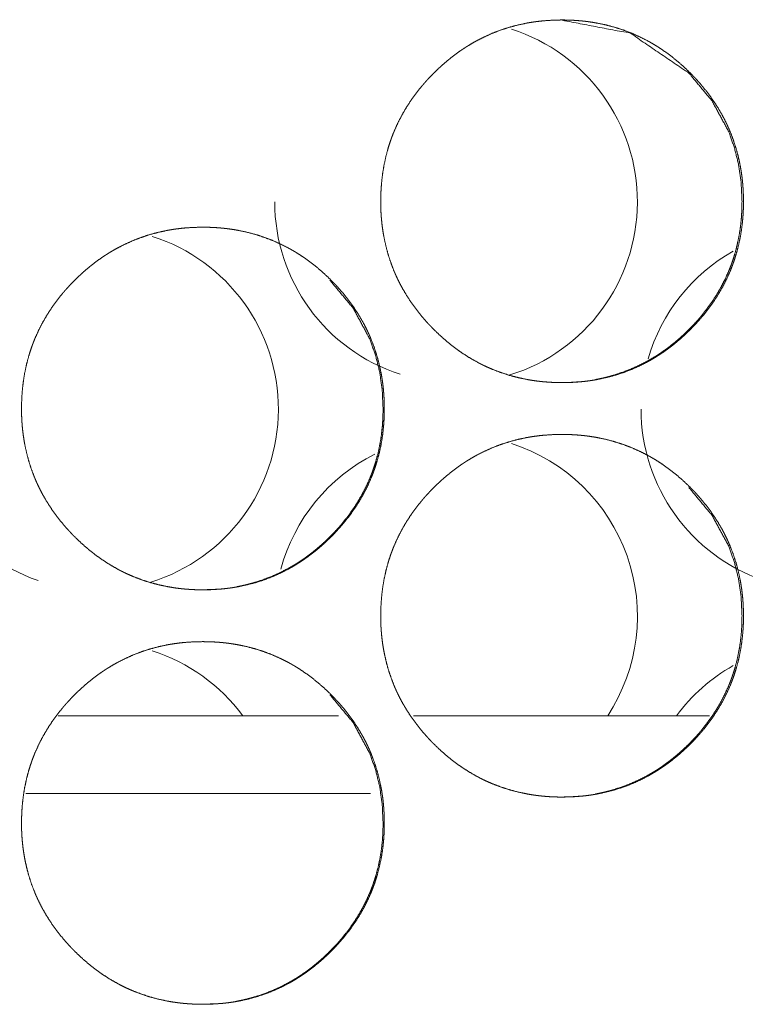
# Model space of a CAD drawing. Units: inches. Extents: x 92 to 362, y 25 to 267.
# Drawn here: x 210 to 211, y 104 to 104 of the extents above; entities that cross this region are included whole.
import ezdxf

# ---------------------------------------------------------------- set-up
doc = ezdxf.new("R2010")
doc.units = ezdxf.units.IN
doc.header["$MEASUREMENT"] = 0
doc.layers.add('1', color=7, linetype='Continuous')

msp = doc.modelspace()

# ---------------------------------------------------------------- linework, layer by layer
at = {"layer": '1', "color": 163, "linetype": 'Continuous', "lineweight": 18}
for p, q in [((210.7289, 103.90833), (210.51591, 103.90833)), ((211.0108, 103.90833), (210.78581, 103.90833)), ((210.75336, 103.84927), (210.49147, 103.84927))]:
    msp.add_line(p, q, dxfattribs=at)
for centre, start, end in [((210.81827, 104.29887), 287.26313, 72.225), ((210.81827, 104.29887), 180, 252.05062), ((210.54544, 104.14139), 287.24625, 72.23625), ((211.09662, 104.14139), 119.48062, 163.89), ((210.54544, 104.14139), 180, 251.04375), ((211.09662, 104.14139), 180, 250.99875), ((210.81827, 103.98391), 326.73375, 72.225), ((210.81827, 103.98391), 116.58937, 164.98125), ((210.54544, 103.82643), 36.46125, 72.23625), ((211.09662, 103.82643), 119.48062, 143.53312)]:
    msp.add_arc(centre, 0.1378, start, end, dxfattribs=at)
for points, knots in [([(210.76102, 104.29922), (210.76116, 104.30602), (210.76161, 104.31278), (210.76235, 104.31948), (210.76342, 104.32613), (210.76482, 104.33272), (210.76655, 104.33925), (210.76756, 104.3425), (210.76864, 104.34573), (210.76892, 104.34654), (210.76907, 104.34694), (210.76922, 104.34734), (210.76951, 104.34814), (210.76982, 104.34894), (210.77043, 104.35053), (210.77107, 104.35211), (210.77383, 104.3583), (210.77689, 104.3643), (210.78025, 104.37013), (210.78392, 104.37579), (210.78586, 104.37855), (210.78787, 104.38127), (210.78995, 104.38395), (210.79211, 104.38659), (210.79266, 104.38724), (210.79321, 104.38789), (210.79433, 104.38918), (210.79546, 104.39046), (210.79661, 104.39171), (210.79892, 104.3942), (210.80129, 104.39662), (210.80372, 104.39899), (210.80619, 104.4013), (210.8087, 104.40356), (210.81127, 104.40576), (210.81389, 104.4079), (210.81655, 104.40998), (210.81928, 104.41201), (210.82205, 104.41397), (210.82347, 104.41492), (210.82489, 104.41586), (210.82525, 104.41609), (210.8256, 104.41632), (210.82633, 104.41678), (210.82705, 104.41724), (210.82778, 104.41768), (210.8307, 104.41943), (210.83365, 104.4211), (210.83967, 104.42417), (210.8458, 104.42691), (210.85206, 104.42933), (210.85846, 104.43141), (210.86498, 104.43317), (210.87162, 104.4346), (210.87205, 104.43468), (210.87247, 104.43476), (210.87288, 104.43483), (210.87331, 104.4349), (210.87415, 104.43505), (210.87499, 104.43518), (210.87667, 104.43545), (210.87836, 104.43569), (210.88174, 104.43612), (210.88511, 104.43646), (210.89185, 104.4369), (210.89862, 104.43705), (210.90201, 104.43702), (210.9054, 104.43691), (210.90878, 104.43673), (210.91217, 104.43647), (210.91387, 104.43632), (210.91557, 104.43614), (210.91599, 104.43609), (210.91641, 104.43604), (210.91684, 104.43599), (210.91726, 104.43594), (210.91895, 104.43572), (210.92231, 104.43522), (210.92566, 104.43464), (210.93224, 104.43325), (210.93874, 104.43153), (210.94514, 104.42948), (210.95142, 104.42709), (210.95761, 104.42435), (210.96368, 104.42128), (210.96405, 104.42107), (210.96443, 104.42087), (210.96481, 104.42066), (210.96517, 104.42045), (210.96592, 104.42004), (210.96666, 104.41961), (210.96813, 104.41875), (210.96959, 104.41787), (210.97247, 104.41607), (210.97529, 104.4142), (210.98077, 104.41026), (210.98607, 104.40605), (210.99116, 104.4016), (210.99607, 104.39691), (210.99728, 104.3957), (210.99847, 104.39448), (210.99876, 104.39417), (210.99905, 104.39386), (210.99935, 104.39355), (210.99964, 104.39324), (211.00023, 104.39262), (211.0008, 104.39199), (211.00308, 104.38946), (211.00529, 104.38689), (211.00951, 104.38162), (211.01346, 104.37616), (211.01714, 104.37052), (211.02053, 104.36468), (211.02211, 104.36169), (211.02362, 104.35865), (211.02435, 104.35711), (211.02506, 104.35556), (211.02524, 104.35517), (211.02558, 104.35438), (211.02575, 104.35399), (211.02642, 104.35242), (211.02887, 104.34607), (211.03097, 104.33964), (211.03271, 104.33313), (211.03415, 104.32654), (211.03473, 104.32322), (211.03524, 104.31987), (211.03567, 104.31651), (211.03602, 104.31313), (211.03616, 104.31143), (211.03629, 104.30973), (211.03632, 104.30931), (211.03637, 104.30845), (211.03645, 104.30717), (211.03649, 104.30632), (211.03662, 104.30291), (211.03666, 104.29949), (211.03666, 104.29864), (211.03666, 104.29778), (211.03663, 104.29608), (211.03659, 104.29438), (211.03654, 104.29268), (211.03636, 104.28929), (211.03611, 104.28591), (211.03538, 104.2792), (211.03433, 104.27255), (211.03293, 104.26595), (211.0312, 104.2594), (211.03021, 104.25615), (211.02912, 104.25291), (211.02883, 104.25211), (211.02869, 104.25171), (211.02855, 104.2513), (211.02795, 104.2497), (211.02732, 104.24811), (211.02668, 104.24654), (211.02394, 104.24034), (211.02086, 104.23433), (211.01749, 104.22849), (211.01383, 104.22283), (211.00987, 104.21733), (211.00563, 104.21201), (211.00508, 104.21136), (211.0048, 104.21103), (211.00452, 104.21071), (211.00396, 104.21005), (211.0034, 104.20942), (211.00227, 104.20814), (211.00114, 104.20688), (210.99881, 104.2044), (210.99644, 104.20197), (210.99402, 104.1996), (210.99155, 104.19728), (210.98904, 104.19502), (210.98648, 104.19282), (210.98385, 104.19067), (210.98118, 104.18858), (210.97846, 104.18655), (210.97567, 104.18459), (210.97426, 104.18363), (210.97283, 104.18269), (210.97248, 104.18246), (210.97211, 104.18222), (210.97176, 104.18199), (210.97067, 104.18131), (210.96995, 104.18086), (210.96702, 104.17912), (210.96407, 104.17745), (210.95807, 104.17437), (210.95193, 104.17162), (210.94566, 104.16921), (210.93926, 104.16712), (210.93273, 104.16536), (210.92607, 104.16393), (210.92566, 104.16385), (210.92523, 104.16377), (210.92481, 104.16369), (210.92439, 104.16362), (210.92355, 104.16347), (210.9227, 104.16334), (210.92102, 104.16308), (210.91934, 104.16283), (210.91596, 104.1624), (210.91258, 104.16207), (210.90583, 104.16162), (210.89905, 104.16147), (210.89567, 104.1615), (210.89228, 104.16161), (210.88889, 104.16179), (210.88549, 104.16205), (210.88379, 104.1622), (210.88336, 104.16225), (210.88295, 104.16229), (210.88209, 104.16239), (210.8804, 104.16258), (210.8787, 104.1628), (210.87534, 104.1633), (210.87201, 104.16388), (210.86541, 104.16527), (210.8589, 104.16699), (210.85251, 104.16905), (210.8462, 104.17145), (210.8431, 104.17277), (210.84002, 104.17418), (210.83848, 104.17492), (210.83696, 104.17569), (210.8362, 104.17607), (210.83545, 104.17647), (210.83507, 104.17666), (210.83432, 104.17707), (210.83394, 104.17727), (210.82803, 104.18067), (210.82232, 104.18436), (210.81956, 104.1863), (210.81684, 104.18831), (210.81417, 104.19038), (210.81154, 104.19252), (210.80645, 104.19698), (210.80153, 104.20168), (210.80033, 104.20289), (210.79973, 104.20351), (210.79943, 104.20381), (210.79915, 104.20412), (210.79796, 104.20536), (210.7968, 104.20661), (210.79454, 104.20914), (210.79232, 104.21171), (210.7881, 104.21699), (210.78415, 104.22246), (210.78046, 104.22811), (210.77706, 104.23395), (210.77547, 104.23695), (210.77396, 104.24), (210.77323, 104.24155), (210.77252, 104.2431), (210.77218, 104.24388), (210.77201, 104.24427), (210.77183, 104.24467), (210.7715, 104.24545), (210.77116, 104.24624), (210.76873, 104.25259), (210.76663, 104.25902), (210.76489, 104.26553), (210.76347, 104.27213), (210.76288, 104.27546), (210.76237, 104.2788), (210.76196, 104.28217), (210.76162, 104.28556), (210.76154, 104.28641), (210.76148, 104.28726), (210.76144, 104.28768), (210.76141, 104.28811), (210.76137, 104.28854), (210.76124, 104.29067), (210.76116, 104.29238), (210.7611, 104.29409), (210.76105, 104.2958), (210.76102, 104.29751), (210.76102, 104.29836), (210.76102, 104.29879), (210.76102, 104.2989), (210.76102, 104.29906), (210.76102, 104.29917), (210.76102, 104.29922)], [0, 0, 0.007846, 0.015647, 0.023427, 0.031189, 0.038957, 0.046754, 0.050674, 0.0546, 0.055588, 0.056082, 0.056574, 0.057555, 0.058546, 0.060509, 0.062469, 0.070285, 0.078053, 0.085815, 0.093592, 0.097482, 0.10138, 0.105296, 0.109227, 0.110207, 0.111188, 0.113157, 0.115124, 0.117085, 0.120999, 0.124906, 0.128813, 0.132717, 0.136613, 0.14051, 0.144409, 0.148314, 0.152225, 0.15614, 0.15811, 0.160075, 0.160571, 0.161058, 0.162049, 0.163028, 0.164016, 0.167935, 0.171847, 0.179636, 0.187381, 0.195121, 0.202874, 0.210664, 0.218497, 0.219001, 0.21949, 0.219977, 0.220481, 0.221456, 0.222444, 0.224405, 0.226377, 0.230296, 0.234204, 0.241998, 0.249807, 0.253711, 0.257616, 0.261525, 0.26544, 0.267415, 0.269378, 0.269876, 0.27036, 0.270859, 0.271343, 0.273311, 0.277226, 0.281142, 0.288907, 0.296658, 0.3044, 0.312157, 0.319954, 0.327797, 0.328294, 0.328788, 0.329285, 0.329769, 0.33075, 0.331735, 0.3337, 0.335663, 0.339579, 0.343485, 0.351272, 0.359073, 0.366872, 0.374698, 0.376673, 0.378637, 0.379121, 0.379614, 0.380113, 0.380602, 0.381584, 0.382562, 0.38649, 0.390403, 0.398189, 0.405952, 0.413725, 0.421502, 0.42541, 0.429325, 0.431292, 0.433254, 0.433751, 0.434733, 0.435224, 0.437201, 0.445046, 0.452839, 0.460611, 0.468392, 0.47228, 0.476183, 0.480088, 0.484012, 0.485971, 0.487943, 0.488432, 0.489417, 0.490899, 0.491883, 0.49582, 0.499761, 0.500744, 0.501728, 0.503695, 0.505655, 0.507615, 0.511531, 0.51543, 0.523215, 0.530983, 0.538762, 0.546574, 0.550489, 0.554428, 0.555415, 0.555902, 0.556396, 0.558368, 0.560336, 0.562296, 0.570113, 0.577895, 0.585671, 0.593446, 0.601254, 0.609106, 0.610087, 0.610587, 0.611077, 0.612067, 0.613046, 0.615013, 0.61697, 0.620894, 0.624806, 0.628713, 0.632611, 0.636508, 0.640409, 0.644325, 0.648234, 0.652145, 0.656073, 0.658038, 0.660012, 0.660499, 0.660999, 0.661482, 0.662969, 0.663944, 0.667876, 0.671788, 0.679567, 0.687316, 0.69507, 0.702825, 0.710629, 0.718477, 0.718966, 0.719469, 0.719958, 0.720446, 0.721437, 0.722425, 0.724385, 0.726343, 0.730277, 0.734185, 0.741994, 0.749803, 0.753706, 0.757612, 0.761536, 0.765466, 0.767426, 0.767924, 0.768407, 0.769404, 0.771368, 0.773337, 0.777252, 0.781153, 0.788933, 0.796698, 0.804442, 0.812216, 0.816101, 0.820014, 0.821982, 0.823945, 0.824922, 0.825906, 0.826396, 0.827384, 0.827877, 0.835743, 0.843572, 0.847463, 0.851365, 0.85526, 0.859171, 0.866975, 0.874822, 0.876786, 0.877774, 0.878267, 0.878756, 0.880731, 0.882697, 0.886609, 0.890527, 0.89832, 0.906098, 0.913876, 0.921674, 0.925582, 0.92951, 0.931478, 0.933453, 0.934435, 0.934926, 0.935429, 0.936405, 0.937394, 0.945233, 0.953034, 0.960805, 0.968591, 0.972486, 0.976389, 0.980299, 0.98423, 0.98521, 0.986196, 0.986686, 0.987182, 0.987672, 0.990139, 0.992108, 0.994084, 0.996051, 0.998026, 0.999009, 0.999505, 0.999632, 0.999812, 0.99994, 1, 1]), ([(210.8977, 104.43705), (210.89779, 104.43705), (210.95071, 104.42694), (210.99519, 104.39671), (211.01279, 104.37552), (211.0254, 104.35221), (211.02981, 104.33977), (211.03297, 104.32679), (211.03489, 104.31328), (211.03554, 104.29926)], [0, 0, 0.000422, 0.249798, 0.498733, 0.62628, 0.748932, 0.81004, 0.871861, 0.935047, 1, 1]), ([(211.03554, 104.29926), (211.03541, 104.29246), (211.03498, 104.28571), (211.03424, 104.279), (211.03317, 104.27235), (211.03178, 104.26576), (211.03004, 104.25923), (211.02904, 104.25599), (211.02795, 104.25275), (211.0278, 104.25235), (211.02752, 104.25155), (211.02736, 104.25114), (211.02708, 104.25034), (211.02676, 104.24955), (211.02615, 104.24796), (211.02551, 104.24638), (211.02275, 104.24019), (211.01968, 104.23419), (211.01631, 104.22836), (211.01264, 104.2227), (211.00868, 104.21722), (211.00443, 104.2119), (211.00389, 104.21125), (211.00334, 104.21059), (211.00222, 104.20931), (211.00109, 104.20804), (210.99994, 104.20677), (210.99762, 104.2043), (210.99525, 104.20187), (210.99283, 104.19951), (210.99037, 104.19719), (210.98784, 104.19493), (210.98528, 104.19273), (210.98266, 104.19059), (210.97999, 104.18851), (210.97727, 104.18648), (210.9745, 104.18452), (210.97309, 104.18356), (210.97166, 104.18263), (210.97131, 104.18239), (210.97094, 104.18216), (210.97058, 104.18193), (210.97023, 104.1817), (210.9695, 104.18125), (210.96877, 104.1808), (210.96585, 104.17906), (210.9629, 104.17739), (210.95689, 104.17432), (210.95075, 104.17158), (210.94448, 104.16917), (210.93809, 104.16709), (210.93485, 104.16617), (210.93157, 104.16533), (210.92826, 104.16458), (210.92491, 104.16391), (210.92422, 104.16378)], [0, 0, 0.035772, 0.071335, 0.106803, 0.142195, 0.177597, 0.213144, 0.230985, 0.24894, 0.25116, 0.255663, 0.257938, 0.262409, 0.266896, 0.275846, 0.284781, 0.320418, 0.355868, 0.39129, 0.426718, 0.462291, 0.498066, 0.502536, 0.507006, 0.515982, 0.524927, 0.533892, 0.551713, 0.56955, 0.587339, 0.605111, 0.622926, 0.640693, 0.658472, 0.676272, 0.694104, 0.711956, 0.720898, 0.729897, 0.732119, 0.734379, 0.736657, 0.73886, 0.74338, 0.747882, 0.765732, 0.78357, 0.819021, 0.854397, 0.889673, 0.925021, 0.942735, 0.960533, 0.978367, 0.996308, 1, 1]), ([(210.48811, 104.14174), (210.48825, 104.14854), (210.48869, 104.1553), (210.48943, 104.162), (210.4905, 104.16865), (210.49191, 104.17524), (210.49364, 104.18177), (210.49464, 104.18502), (210.49572, 104.18825), (210.49601, 104.18906), (210.49615, 104.18946), (210.49631, 104.18986), (210.49691, 104.19146), (210.49752, 104.19305), (210.49816, 104.19462), (210.50092, 104.20082), (210.50398, 104.20682), (210.50735, 104.21265), (210.51101, 104.21831), (210.51295, 104.22107), (210.51495, 104.22379), (210.51704, 104.22647), (210.5192, 104.22911), (210.51974, 104.22976), (210.52002, 104.23009), (210.5203, 104.23041), (210.52085, 104.23106), (210.52141, 104.2317), (210.52254, 104.23298), (210.52369, 104.23423), (210.52602, 104.23671), (210.52839, 104.23914), (210.53081, 104.24151), (210.53327, 104.24382), (210.53579, 104.24608), (210.53835, 104.24828), (210.54097, 104.25042), (210.54364, 104.2525), (210.54637, 104.25453), (210.54915, 104.25649), (210.55055, 104.25744), (210.55198, 104.25838), (210.55234, 104.25861), (210.5527, 104.25884), (210.55305, 104.25907), (210.55415, 104.25976), (210.55486, 104.2602), (210.55779, 104.26195), (210.56075, 104.26362), (210.56675, 104.26669), (210.5729, 104.26943), (210.57916, 104.27184), (210.58555, 104.27393), (210.59208, 104.27569), (210.59872, 104.27712), (210.59913, 104.2772), (210.59956, 104.27727), (210.59998, 104.27735), (210.6004, 104.27742), (210.60124, 104.27757), (210.60209, 104.2777), (210.60377, 104.27797), (210.60545, 104.27821), (210.60882, 104.27864), (210.61219, 104.27898), (210.61895, 104.27942), (210.62572, 104.27957), (210.62911, 104.27954), (210.63249, 104.27943), (210.63588, 104.27925), (210.63926, 104.27899), (210.64097, 104.27884), (210.64266, 104.27865), (210.64309, 104.27861), (210.64351, 104.27856), (210.64394, 104.27851), (210.64435, 104.27846), (210.64605, 104.27824), (210.64941, 104.27774), (210.65275, 104.27716), (210.65934, 104.27577), (210.66584, 104.27405), (210.67223, 104.27199), (210.67852, 104.26961), (210.68471, 104.26687), (210.69077, 104.2638), (210.69115, 104.26359), (210.69153, 104.26339), (210.69228, 104.26297), (210.69303, 104.26255), (210.69377, 104.26213), (210.69524, 104.26127), (210.6967, 104.2604), (210.69956, 104.25859), (210.70239, 104.25672), (210.70788, 104.25278), (210.71317, 104.24857), (210.71827, 104.24412), (210.72318, 104.23943), (210.72438, 104.23822), (210.72556, 104.23699), (210.72616, 104.23638), (210.72645, 104.23607), (210.72675, 104.23576), (210.72732, 104.23514), (210.72791, 104.23451), (210.73017, 104.23198), (210.73239, 104.22941), (210.73661, 104.22414), (210.74056, 104.21868), (210.74424, 104.21304), (210.74764, 104.2072), (210.74922, 104.20421), (210.75073, 104.20117), (210.75146, 104.19962), (210.75217, 104.19808), (210.75234, 104.19768), (210.75252, 104.19729), (210.75286, 104.19651), (210.7532, 104.19573), (210.75352, 104.19494), (210.75597, 104.18859), (210.75806, 104.18216), (210.75982, 104.17565), (210.76124, 104.16906), (210.76184, 104.16574), (210.76235, 104.16239), (210.76278, 104.15903), (210.76313, 104.15565), (210.76327, 104.15395), (210.7634, 104.15225), (210.76346, 104.1514), (210.76348, 104.15097), (210.76356, 104.14969), (210.7636, 104.14884), (210.76372, 104.14543), (210.76377, 104.14201), (210.76377, 104.14115), (210.76377, 104.1403), (210.76374, 104.1386), (210.7637, 104.1369), (210.76365, 104.1352), (210.76347, 104.13181), (210.76322, 104.12843), (210.76249, 104.12172), (210.76142, 104.11507), (210.76004, 104.10847), (210.75831, 104.10192), (210.75731, 104.09867), (210.75623, 104.09543), (210.75594, 104.09462), (210.7558, 104.09423), (210.75564, 104.09382), (210.75504, 104.09222), (210.75443, 104.09063), (210.75379, 104.08906), (210.75103, 104.08286), (210.74797, 104.07685), (210.7446, 104.07101), (210.74093, 104.06535), (210.73697, 104.05986), (210.73273, 104.05453), (210.73218, 104.05388), (210.73163, 104.05323), (210.73107, 104.05257), (210.73051, 104.05194), (210.72938, 104.05066), (210.72823, 104.0494), (210.72592, 104.04692), (210.72355, 104.04449), (210.72112, 104.04212), (210.71865, 104.0398), (210.71614, 104.03754), (210.71357, 104.03533), (210.71096, 104.03319), (210.70829, 104.0311), (210.70555, 104.02907), (210.70278, 104.02711), (210.70136, 104.02615), (210.69994, 104.02521), (210.69958, 104.02498), (210.69922, 104.02475), (210.69886, 104.02451), (210.69849, 104.02429), (210.69778, 104.02383), (210.69705, 104.02338), (210.69413, 104.02164), (210.69118, 104.01997), (210.68516, 104.01689), (210.67903, 104.01414), (210.67275, 104.01173), (210.66636, 104.00964), (210.65982, 104.00788), (210.65317, 104.00645), (210.65275, 104.00637), (210.65232, 104.00629), (210.65191, 104.00621), (210.65149, 104.00614), (210.6498, 104.00586), (210.64812, 104.00559), (210.64642, 104.00535), (210.64305, 104.00492), (210.63968, 104.00459), (210.63292, 104.00414), (210.62615, 104.00399), (210.62277, 104.00402), (210.61937, 104.00413), (210.61598, 104.00431), (210.61258, 104.00457), (210.61089, 104.00472), (210.61003, 104.00481), (210.60961, 104.00486), (210.60918, 104.0049), (210.60749, 104.0051), (210.6058, 104.00532), (210.60244, 104.00582), (210.59909, 104.0064), (210.59249, 104.00779), (210.58599, 104.00951), (210.57959, 104.01157), (210.5733, 104.01397), (210.57019, 104.01529), (210.5671, 104.0167), (210.56558, 104.01744), (210.56329, 104.01859), (210.56253, 104.01899), (210.56215, 104.01918), (210.5614, 104.01959), (210.56102, 104.01979), (210.55511, 104.02319), (210.54942, 104.02688), (210.54665, 104.02882), (210.54392, 104.03083), (210.54126, 104.0329), (210.53864, 104.03504), (210.53353, 104.0395), (210.52862, 104.0442), (210.52801, 104.04481), (210.52741, 104.04541), (210.52711, 104.04572), (210.52683, 104.04602), (210.52653, 104.04633), (210.52623, 104.04664), (210.52506, 104.04788), (210.5239, 104.04913), (210.52162, 104.05166), (210.51941, 104.05423), (210.51519, 104.05951), (210.51123, 104.06498), (210.50754, 104.07063), (210.50415, 104.07647), (210.50256, 104.07947), (210.50105, 104.08252), (210.50032, 104.08407), (210.49961, 104.08562), (210.49943, 104.08601), (210.49909, 104.08679), (210.49892, 104.08719), (210.49859, 104.08797), (210.49825, 104.08876), (210.49581, 104.09511), (210.49372, 104.10154), (210.49197, 104.10805), (210.49055, 104.11465), (210.48997, 104.11798), (210.48947, 104.12132), (210.48904, 104.12469), (210.4887, 104.12808), (210.48862, 104.12893), (210.48856, 104.12978), (210.48852, 104.1302), (210.48849, 104.13063), (210.48846, 104.13106), (210.48833, 104.13319), (210.48825, 104.1349), (210.48818, 104.13661), (210.48813, 104.13832), (210.4881, 104.14003), (210.4881, 104.14088), (210.4881, 104.1411), (210.4881, 104.14142), (210.4881, 104.14158), (210.4881, 104.14169), (210.48811, 104.14174)], [0, 0, 0.007846, 0.015647, 0.023426, 0.031188, 0.038963, 0.046752, 0.050672, 0.054598, 0.055586, 0.05608, 0.056572, 0.058543, 0.060506, 0.062466, 0.070282, 0.07805, 0.085819, 0.093587, 0.097478, 0.101375, 0.105291, 0.109222, 0.110202, 0.110693, 0.111193, 0.112167, 0.113151, 0.115119, 0.11708, 0.121004, 0.124911, 0.128818, 0.13271, 0.136606, 0.140503, 0.144402, 0.148306, 0.152229, 0.156145, 0.158102, 0.16008, 0.160563, 0.161062, 0.161545, 0.163033, 0.164007, 0.167939, 0.171851, 0.179626, 0.187385, 0.195125, 0.202877, 0.210667, 0.2185, 0.218989, 0.219492, 0.21998, 0.220468, 0.221458, 0.222447, 0.224408, 0.226364, 0.230283, 0.234191, 0.242, 0.249808, 0.253712, 0.257617, 0.261526, 0.265441, 0.267416, 0.269379, 0.269877, 0.270361, 0.270859, 0.271343, 0.273312, 0.277227, 0.281143, 0.288907, 0.296658, 0.304399, 0.312156, 0.319953, 0.327795, 0.328292, 0.328786, 0.329781, 0.330762, 0.331747, 0.333712, 0.335671, 0.339578, 0.343483, 0.351283, 0.359072, 0.366882, 0.374707, 0.376671, 0.378636, 0.379623, 0.380112, 0.380611, 0.381583, 0.382571, 0.386488, 0.390401, 0.398187, 0.405959, 0.413723, 0.421507, 0.425415, 0.429329, 0.431297, 0.433259, 0.43375, 0.434247, 0.435229, 0.436217, 0.4372, 0.445044, 0.452837, 0.460612, 0.468391, 0.472281, 0.476183, 0.480088, 0.484012, 0.485971, 0.487943, 0.488929, 0.489417, 0.490899, 0.491883, 0.495819, 0.49976, 0.500744, 0.501727, 0.503694, 0.505654, 0.507614, 0.511523, 0.515429, 0.523214, 0.530983, 0.538759, 0.54657, 0.55049, 0.554424, 0.555411, 0.555898, 0.556397, 0.558369, 0.560331, 0.562291, 0.570114, 0.577889, 0.585664, 0.593447, 0.601249, 0.609107, 0.610088, 0.611068, 0.612058, 0.613037, 0.615004, 0.61697, 0.620884, 0.624797, 0.628703, 0.632612, 0.636508, 0.64041, 0.644314, 0.648223, 0.652146, 0.656061, 0.658035, 0.66, 0.6605, 0.660983, 0.661482, 0.661978, 0.662957, 0.663944, 0.667863, 0.671775, 0.679567, 0.687315, 0.695069, 0.702824, 0.710628, 0.718476, 0.718965, 0.719468, 0.719957, 0.720444, 0.722424, 0.724384, 0.726356, 0.730275, 0.734183, 0.741991, 0.7498, 0.753704, 0.757624, 0.761533, 0.765462, 0.767422, 0.768419, 0.768902, 0.7694, 0.771365, 0.773333, 0.777248, 0.781164, 0.788943, 0.796694, 0.804452, 0.812212, 0.81611, 0.820023, 0.821977, 0.824931, 0.825915, 0.826405, 0.827392, 0.827886, 0.835752, 0.843568, 0.84747, 0.851372, 0.855267, 0.859166, 0.866981, 0.874818, 0.87581, 0.876792, 0.877286, 0.877769, 0.878263, 0.878762, 0.880726, 0.882692, 0.886614, 0.890532, 0.898324, 0.906102, 0.91388, 0.921677, 0.925586, 0.929514, 0.931481, 0.93345, 0.933947, 0.934929, 0.935426, 0.936408, 0.937397, 0.945236, 0.953036, 0.960807, 0.968593, 0.972487, 0.976388, 0.9803, 0.98423, 0.98521, 0.986196, 0.986686, 0.987183, 0.987673, 0.990139, 0.992116, 0.994084, 0.996051, 0.998026, 0.999009, 0.999257, 0.999632, 0.999812, 0.99994, 1, 1]), ([(210.72247, 104.23923), (210.74008, 104.21804), (210.75267, 104.19473), (210.7571, 104.18229), (210.76027, 104.16931), (210.76218, 104.1558), (210.76283, 104.14178)], [0, 0, 0.254512, 0.499124, 0.621062, 0.744384, 0.870431, 1, 1]), ([(210.91232, 104.16214), (210.91144, 104.16205), (210.90468, 104.16161), (210.89792, 104.16147), (210.8979, 104.16147)], [0, 0, 0.061566, 0.530331, 0.998197, 1, 1]), ([(210.76283, 104.14178), (210.7627, 104.13498), (210.76227, 104.12823), (210.76153, 104.12152), (210.76046, 104.11487), (210.75907, 104.10828), (210.75732, 104.10175), (210.75633, 104.09851), (210.75524, 104.09527), (210.7551, 104.09487), (210.75481, 104.09407), (210.75465, 104.09366), (210.75435, 104.09286), (210.75405, 104.09207), (210.75344, 104.09048), (210.75279, 104.0889), (210.75003, 104.08271), (210.74697, 104.07671), (210.7436, 104.07087), (210.73993, 104.06522), (210.73597, 104.05974), (210.73172, 104.05442), (210.73118, 104.05377), (210.7309, 104.05344), (210.73062, 104.05311), (210.7295, 104.05183), (210.72838, 104.05056), (210.72723, 104.04929), (210.7249, 104.04682), (210.72253, 104.04439), (210.72012, 104.04203), (210.71765, 104.03971), (210.71514, 104.03745), (210.71257, 104.03525), (210.70995, 104.03311), (210.70728, 104.03102), (210.70456, 104.029), (210.70178, 104.02704), (210.70037, 104.02608), (210.69895, 104.02515), (210.69859, 104.02491), (210.69822, 104.02468), (210.69787, 104.02445), (210.69678, 104.02377), (210.69606, 104.02332), (210.69313, 104.02158), (210.69017, 104.01991), (210.68417, 104.01684), (210.67804, 104.0141), (210.67178, 104.01169), (210.66537, 104.00961), (210.66213, 104.00869), (210.65885, 104.00785), (210.65554, 104.0071), (210.65221, 104.00643), (210.65153, 104.0063)], [0, 0, 0.035775, 0.071342, 0.106813, 0.142208, 0.177613, 0.213182, 0.231004, 0.248961, 0.251181, 0.255684, 0.25796, 0.262455, 0.266918, 0.275868, 0.28483, 0.32047, 0.355893, 0.391318, 0.426749, 0.462326, 0.498104, 0.502574, 0.504809, 0.507089, 0.516066, 0.524966, 0.533932, 0.551802, 0.569641, 0.587383, 0.605206, 0.622972, 0.64074, 0.658521, 0.676323, 0.694156, 0.712066, 0.721009, 0.729952, 0.732231, 0.734491, 0.736712, 0.743493, 0.747938, 0.765848, 0.783688, 0.819142, 0.854459, 0.889738, 0.925155, 0.942871, 0.96067, 0.978505, 0.996381, 1, 1]), ([(210.76102, 103.98426), (210.76116, 103.99106), (210.76161, 103.99782), (210.76235, 104.00452), (210.76342, 104.01117), (210.76482, 104.01776), (210.76655, 104.02429), (210.76756, 104.02754), (210.76864, 104.03077), (210.76892, 104.03158), (210.76907, 104.03198), (210.76922, 104.03238), (210.76951, 104.03318), (210.76982, 104.03398), (210.77043, 104.03557), (210.77107, 104.03714), (210.77383, 104.04334), (210.77689, 104.04934), (210.78025, 104.05517), (210.78392, 104.06083), (210.78586, 104.06359), (210.78787, 104.06631), (210.78995, 104.06899), (210.79211, 104.07163), (210.79266, 104.07228), (210.79321, 104.07293), (210.79433, 104.07422), (210.79546, 104.0755), (210.79661, 104.07675), (210.79892, 104.07923), (210.80129, 104.08166), (210.80372, 104.08403), (210.80619, 104.08634), (210.8087, 104.0886), (210.81127, 104.0908), (210.81389, 104.09294), (210.81655, 104.09502), (210.81928, 104.09705), (210.82205, 104.09901), (210.82347, 104.09996), (210.82489, 104.1009), (210.82525, 104.10113), (210.8256, 104.10136), (210.82633, 104.10182), (210.82705, 104.10227), (210.82778, 104.10272), (210.8307, 104.10447), (210.83365, 104.10614), (210.83967, 104.10921), (210.8458, 104.11195), (210.85206, 104.11436), (210.85846, 104.11645), (210.86498, 104.11821), (210.87162, 104.11964), (210.87205, 104.11972), (210.87247, 104.11979), (210.87288, 104.11987), (210.87331, 104.11994), (210.87415, 104.12009), (210.87499, 104.12022), (210.87667, 104.12049), (210.87836, 104.12073), (210.88174, 104.12115), (210.88511, 104.1215), (210.89185, 104.12194), (210.89862, 104.12209), (210.90201, 104.12206), (210.9054, 104.12196), (210.90878, 104.12177), (210.91217, 104.12151), (210.91387, 104.12136), (210.91557, 104.12117), (210.91599, 104.12113), (210.91641, 104.12108), (210.91684, 104.12103), (210.91726, 104.12098), (210.91895, 104.12076), (210.92231, 104.12026), (210.92566, 104.11968), (210.93224, 104.11829), (210.93874, 104.11657), (210.94514, 104.11451), (210.95142, 104.11212), (210.95761, 104.10939), (210.96368, 104.10632), (210.96405, 104.10611), (210.96443, 104.10591), (210.96481, 104.1057), (210.96517, 104.10549), (210.96592, 104.10507), (210.96666, 104.10465), (210.96813, 104.10379), (210.96959, 104.10292), (210.97247, 104.10111), (210.97529, 104.09924), (210.98077, 104.0953), (210.98607, 104.09109), (210.99116, 104.08664), (210.99607, 104.08195), (210.99728, 104.08074), (210.99847, 104.07951), (210.99876, 104.07921), (210.99905, 104.0789), (210.99935, 104.07859), (210.99964, 104.07828), (211.00023, 104.07766), (211.0008, 104.07703), (211.00308, 104.0745), (211.00529, 104.07193), (211.00951, 104.06666), (211.01346, 104.0612), (211.01714, 104.05556), (211.02053, 104.04972), (211.02211, 104.04673), (211.02362, 104.04369), (211.02435, 104.04215), (211.02506, 104.04059), (211.02524, 104.0402), (211.02558, 104.03942), (211.02575, 104.03903), (211.02642, 104.03746), (211.02887, 104.03111), (211.03097, 104.02468), (211.03271, 104.01817), (211.03415, 104.01158), (211.03473, 104.00826), (211.03524, 104.00491), (211.03567, 104.00155), (211.03602, 103.99817), (211.03616, 103.99647), (211.03629, 103.99477), (211.03635, 103.99392), (211.03637, 103.99349), (211.03645, 103.99221), (211.03649, 103.99136), (211.03662, 103.98795), (211.03666, 103.98453), (211.03666, 103.98367), (211.03666, 103.98282), (211.03663, 103.98112), (211.03659, 103.97942), (211.03654, 103.97772), (211.03636, 103.97433), (211.03611, 103.97095), (211.03538, 103.96424), (211.03433, 103.95759), (211.03293, 103.95099), (211.0312, 103.94444), (211.03021, 103.94119), (211.02912, 103.93795), (211.02883, 103.93714), (211.02869, 103.93675), (211.02855, 103.93634), (211.02795, 103.93474), (211.02732, 103.93315), (211.02668, 103.93158), (211.02394, 103.92538), (211.02086, 103.91937), (211.01749, 103.91353), (211.01383, 103.90787), (211.00987, 103.90238), (211.00563, 103.89705), (211.00508, 103.8964), (211.0048, 103.89607), (211.00452, 103.89574), (211.00396, 103.89509), (211.0034, 103.89446), (211.00227, 103.89318), (211.00114, 103.89192), (210.99881, 103.88944), (210.99644, 103.88701), (210.99402, 103.88464), (210.99155, 103.88232), (210.98904, 103.88006), (210.98648, 103.87785), (210.98385, 103.87571), (210.98118, 103.87362), (210.97846, 103.87159), (210.97567, 103.86963), (210.97426, 103.86867), (210.97283, 103.86773), (210.97248, 103.8675), (210.97211, 103.86727), (210.97176, 103.86703), (210.97067, 103.86635), (210.96995, 103.8659), (210.96702, 103.86416), (210.96407, 103.86249), (210.95807, 103.85941), (210.95193, 103.85666), (210.94566, 103.85425), (210.93926, 103.85216), (210.93273, 103.8504), (210.92607, 103.84897), (210.92566, 103.84889), (210.92523, 103.84881), (210.92481, 103.84873), (210.92439, 103.84866), (210.9227, 103.84837), (210.92102, 103.84811), (210.91934, 103.84787), (210.91596, 103.84744), (210.91258, 103.84711), (210.90583, 103.84666), (210.89905, 103.84651), (210.89567, 103.84654), (210.89228, 103.84665), (210.88889, 103.84683), (210.88549, 103.84709), (210.88379, 103.84724), (210.88336, 103.84729), (210.88295, 103.84733), (210.88209, 103.84742), (210.8804, 103.84763), (210.8787, 103.84784), (210.87534, 103.84834), (210.87201, 103.84892), (210.86541, 103.85031), (210.8589, 103.85203), (210.85251, 103.85409), (210.8462, 103.85649), (210.8431, 103.85781), (210.84002, 103.85922), (210.83848, 103.85996), (210.83696, 103.86073), (210.8362, 103.86111), (210.83545, 103.86151), (210.83507, 103.86171), (210.83469, 103.8619), (210.83432, 103.86211), (210.83394, 103.86231), (210.82803, 103.86571), (210.82232, 103.8694), (210.81956, 103.87134), (210.81684, 103.87335), (210.81417, 103.87542), (210.81154, 103.87756), (210.80645, 103.88202), (210.80153, 103.88672), (210.80033, 103.88793), (210.79973, 103.88854), (210.79943, 103.88885), (210.79915, 103.88916), (210.79796, 103.8904), (210.7968, 103.89165), (210.79454, 103.89418), (210.79232, 103.89675), (210.7881, 103.90203), (210.78415, 103.9075), (210.78046, 103.91315), (210.77706, 103.91899), (210.77547, 103.92199), (210.77396, 103.92504), (210.77323, 103.92658), (210.77252, 103.92814), (210.77218, 103.92892), (210.77201, 103.92931), (210.77183, 103.92971), (210.7715, 103.93049), (210.77116, 103.93128), (210.76873, 103.93763), (210.76663, 103.94406), (210.76489, 103.95057), (210.76347, 103.95717), (210.76288, 103.9605), (210.76237, 103.96384), (210.76196, 103.96721), (210.76162, 103.9706), (210.76154, 103.97145), (210.76148, 103.9723), (210.76144, 103.97272), (210.76141, 103.97315), (210.76137, 103.97358), (210.76124, 103.97571), (210.76116, 103.97742), (210.7611, 103.97913), (210.76105, 103.98084), (210.76102, 103.98255), (210.76102, 103.9834), (210.76102, 103.98383), (210.76102, 103.98405), (210.76102, 103.9841), (210.76102, 103.98421), (210.76102, 103.98426)], [0, 0, 0.007846, 0.015647, 0.023427, 0.031189, 0.038964, 0.046754, 0.050674, 0.0546, 0.055588, 0.056082, 0.056574, 0.057555, 0.058546, 0.060509, 0.062469, 0.070285, 0.078053, 0.085815, 0.093592, 0.097482, 0.10138, 0.105296, 0.109227, 0.110208, 0.111188, 0.113157, 0.115124, 0.117085, 0.120999, 0.124906, 0.128813, 0.132717, 0.136613, 0.14051, 0.144409, 0.148314, 0.152225, 0.15614, 0.15811, 0.160075, 0.160571, 0.161058, 0.16205, 0.163028, 0.164016, 0.167935, 0.171847, 0.179636, 0.187381, 0.195121, 0.202877, 0.210665, 0.218498, 0.219001, 0.21949, 0.219978, 0.220481, 0.221456, 0.222445, 0.224406, 0.226377, 0.230296, 0.234205, 0.241998, 0.249807, 0.253711, 0.257616, 0.261526, 0.265441, 0.267416, 0.269379, 0.269877, 0.270361, 0.270859, 0.271343, 0.273312, 0.277227, 0.281143, 0.288908, 0.296659, 0.3044, 0.312158, 0.319955, 0.327797, 0.328294, 0.328788, 0.329285, 0.32977, 0.330751, 0.331736, 0.333701, 0.33566, 0.33958, 0.343486, 0.351273, 0.359074, 0.366873, 0.374699, 0.376674, 0.378638, 0.379121, 0.379615, 0.380114, 0.380603, 0.381585, 0.382563, 0.386491, 0.390403, 0.39819, 0.405953, 0.413726, 0.421502, 0.425411, 0.429325, 0.431286, 0.433255, 0.433752, 0.434734, 0.435225, 0.437202, 0.445047, 0.45284, 0.460612, 0.468393, 0.472281, 0.476183, 0.480088, 0.484013, 0.485972, 0.487944, 0.488929, 0.489418, 0.4909, 0.491884, 0.495821, 0.499762, 0.500745, 0.501729, 0.503696, 0.505655, 0.507616, 0.511525, 0.515431, 0.523216, 0.530984, 0.538763, 0.546567, 0.55049, 0.554428, 0.555416, 0.555903, 0.556397, 0.558368, 0.560337, 0.562297, 0.570114, 0.577896, 0.585671, 0.593446, 0.601249, 0.609107, 0.610087, 0.610587, 0.611077, 0.612068, 0.613046, 0.615014, 0.61697, 0.620895, 0.624807, 0.628714, 0.632612, 0.636508, 0.64041, 0.644326, 0.64823, 0.652145, 0.656073, 0.658034, 0.660012, 0.6605, 0.660995, 0.661482, 0.66297, 0.663944, 0.667876, 0.671789, 0.679567, 0.687316, 0.69507, 0.702825, 0.71063, 0.718477, 0.718966, 0.71947, 0.719959, 0.720446, 0.722426, 0.724385, 0.726343, 0.730277, 0.734185, 0.741994, 0.749803, 0.753707, 0.757612, 0.761536, 0.765466, 0.767426, 0.767924, 0.768408, 0.769404, 0.77137, 0.773337, 0.777252, 0.781153, 0.788933, 0.796699, 0.804442, 0.812216, 0.816101, 0.820014, 0.821982, 0.823946, 0.824923, 0.825906, 0.8264, 0.82689, 0.827384, 0.827881, 0.835743, 0.843572, 0.847463, 0.851365, 0.85526, 0.859171, 0.866975, 0.874822, 0.876786, 0.877774, 0.878267, 0.878756, 0.880731, 0.882697, 0.886609, 0.890527, 0.89832, 0.906098, 0.913876, 0.921674, 0.925582, 0.92951, 0.931478, 0.933453, 0.934435, 0.934926, 0.935429, 0.936405, 0.937394, 0.945233, 0.953034, 0.960805, 0.968591, 0.972486, 0.976389, 0.980299, 0.98423, 0.98521, 0.986196, 0.986686, 0.987182, 0.987672, 0.990139, 0.992115, 0.994084, 0.996051, 0.998026, 0.999009, 0.999505, 0.999752, 0.999812, 0.99994, 1, 1]), ([(210.99519, 104.08175), (211.01279, 104.06056), (211.0254, 104.03725), (211.02981, 104.02481), (211.03297, 104.01183), (211.03489, 103.99832), (211.03554, 103.9843)], [0, 0, 0.25445, 0.499134, 0.621039, 0.744369, 0.870423, 1, 1]), ([(210.63777, 104.00449), (210.6252, 104.00399), (210.62519, 104.00399)], [0, 0, 0.998966, 1, 1]), ([(211.03554, 103.9843), (211.03541, 103.9775), (211.03498, 103.97074), (211.03424, 103.96404), (211.03317, 103.95739), (211.03178, 103.9508), (211.03004, 103.94427), (211.02904, 103.94102), (211.02795, 103.93779), (211.0278, 103.93739), (211.02752, 103.93658), (211.02736, 103.93618), (211.02708, 103.93538), (211.02676, 103.93459), (211.02615, 103.933), (211.02551, 103.93142), (211.02275, 103.92523), (211.01968, 103.91923), (211.01631, 103.91339), (211.01264, 103.90774), (211.00868, 103.90226), (211.00443, 103.89694), (211.00416, 103.89661), (211.00361, 103.89596), (211.00334, 103.89563), (211.00222, 103.89434), (211.00109, 103.89308), (210.99994, 103.89181), (210.99762, 103.88934), (210.99525, 103.88691), (210.99283, 103.88455), (210.99037, 103.88223), (210.98784, 103.87997), (210.98528, 103.87777), (210.98266, 103.87563), (210.97999, 103.87354), (210.97727, 103.87152), (210.9745, 103.86956), (210.97309, 103.8686), (210.97166, 103.86767), (210.97131, 103.86743), (210.97094, 103.8672), (210.97058, 103.86697), (210.97023, 103.86674), (210.9695, 103.86629), (210.96877, 103.86584), (210.96585, 103.8641), (210.9629, 103.86243), (210.95689, 103.85936), (210.95075, 103.85662), (210.94448, 103.85421), (210.93809, 103.85212), (210.93485, 103.85121), (210.93157, 103.85037), (210.92826, 103.84962), (210.92491, 103.84895), (210.92422, 103.84882)], [0, 0, 0.035772, 0.071335, 0.106803, 0.142195, 0.177597, 0.213144, 0.230985, 0.24894, 0.25116, 0.255663, 0.257938, 0.262409, 0.266896, 0.275846, 0.284782, 0.320418, 0.355869, 0.39129, 0.426718, 0.462292, 0.49804, 0.500301, 0.504771, 0.507005, 0.515982, 0.524926, 0.533891, 0.551713, 0.56955, 0.587339, 0.605111, 0.622926, 0.640693, 0.658472, 0.676272, 0.694104, 0.711956, 0.720898, 0.729897, 0.732119, 0.734379, 0.736657, 0.73886, 0.74338, 0.747882, 0.765732, 0.78357, 0.81902, 0.854397, 0.889673, 0.925021, 0.942735, 0.960533, 0.978367, 0.996308, 1, 1]), ([(210.48811, 103.82678), (210.48825, 103.83358), (210.48869, 103.84033), (210.48943, 103.84704), (210.4905, 103.85369), (210.49191, 103.86028), (210.49364, 103.86681), (210.49464, 103.87006), (210.49572, 103.87329), (210.49601, 103.8741), (210.49615, 103.8745), (210.49631, 103.8749), (210.49691, 103.8765), (210.49752, 103.87809), (210.49816, 103.87966), (210.50092, 103.88586), (210.50398, 103.89186), (210.50735, 103.89769), (210.51101, 103.90335), (210.51295, 103.90611), (210.51495, 103.90883), (210.51704, 103.91151), (210.5192, 103.91415), (210.51974, 103.9148), (210.52002, 103.91513), (210.5203, 103.91545), (210.52085, 103.9161), (210.52141, 103.91674), (210.52254, 103.91802), (210.52369, 103.91928), (210.52602, 103.92175), (210.52839, 103.92418), (210.53081, 103.92655), (210.53327, 103.92886), (210.53579, 103.93112), (210.53835, 103.93332), (210.54097, 103.93546), (210.54364, 103.93754), (210.54637, 103.93957), (210.54915, 103.94153), (210.55055, 103.94248), (210.55198, 103.94342), (210.55234, 103.94365), (210.5527, 103.94388), (210.55305, 103.94411), (210.55415, 103.94479), (210.55486, 103.94524), (210.55779, 103.94699), (210.56075, 103.94865), (210.56675, 103.95173), (210.5729, 103.95448), (210.57916, 103.95688), (210.58555, 103.95897), (210.59208, 103.96073), (210.59872, 103.96216), (210.59913, 103.96224), (210.59956, 103.96231), (210.59998, 103.96239), (210.6004, 103.96246), (210.60124, 103.96261), (210.60209, 103.96274), (210.60377, 103.96301), (210.60545, 103.96325), (210.60882, 103.96367), (210.61219, 103.96402), (210.61895, 103.96446), (210.62572, 103.96461), (210.62911, 103.96458), (210.63249, 103.96448), (210.63588, 103.96429), (210.63926, 103.96403), (210.64097, 103.96388), (210.64266, 103.96369), (210.64309, 103.96365), (210.64351, 103.9636), (210.64394, 103.96355), (210.64435, 103.9635), (210.64605, 103.96328), (210.64941, 103.96278), (210.65275, 103.9622), (210.65934, 103.96081), (210.66584, 103.95908), (210.67223, 103.95703), (210.67852, 103.95464), (210.68471, 103.95191), (210.69077, 103.94884), (210.69115, 103.94863), (210.69153, 103.94843), (210.69228, 103.94801), (210.69303, 103.94759), (210.69377, 103.94717), (210.69524, 103.94631), (210.6967, 103.94544), (210.69956, 103.94363), (210.70239, 103.94176), (210.70788, 103.93782), (210.71317, 103.93361), (210.71827, 103.92916), (210.72318, 103.92447), (210.72438, 103.92326), (210.72556, 103.92203), (210.72616, 103.92142), (210.72645, 103.92111), (210.72675, 103.9208), (210.72732, 103.92018), (210.72791, 103.91955), (210.73017, 103.91702), (210.73239, 103.91445), (210.73661, 103.90918), (210.74056, 103.90372), (210.74424, 103.89808), (210.74764, 103.89224), (210.74922, 103.88925), (210.75073, 103.88621), (210.75146, 103.88467), (210.75217, 103.88311), (210.75234, 103.88272), (210.75252, 103.88233), (210.75286, 103.88155), (210.7532, 103.88076), (210.75352, 103.87998), (210.75597, 103.87363), (210.75806, 103.8672), (210.75982, 103.86069), (210.76124, 103.8541), (210.76184, 103.85078), (210.76235, 103.84743), (210.76278, 103.84407), (210.76313, 103.84069), (210.76327, 103.83899), (210.7634, 103.83729), (210.76346, 103.83643), (210.76348, 103.83601), (210.76356, 103.83473), (210.7636, 103.83388), (210.76372, 103.83046), (210.76377, 103.82705), (210.76377, 103.82619), (210.76377, 103.82534), (210.76374, 103.82364), (210.7637, 103.82194), (210.76365, 103.82024), (210.76347, 103.81685), (210.76322, 103.81347), (210.76249, 103.80676), (210.76142, 103.80011), (210.76004, 103.79351), (210.75831, 103.78696), (210.75731, 103.78371), (210.75623, 103.78047), (210.75594, 103.77966), (210.7558, 103.77927), (210.75564, 103.77886), (210.75504, 103.77726), (210.75443, 103.77567), (210.75379, 103.7741), (210.75103, 103.7679), (210.74797, 103.76189), (210.7446, 103.75605), (210.74093, 103.75039), (210.73697, 103.7449), (210.73273, 103.73957), (210.73218, 103.73892), (210.73163, 103.73826), (210.73107, 103.73761), (210.73051, 103.73698), (210.72938, 103.7357), (210.72823, 103.73444), (210.72592, 103.73196), (210.72355, 103.72953), (210.72112, 103.72716), (210.71865, 103.72484), (210.71614, 103.72258), (210.71357, 103.72037), (210.71096, 103.71823), (210.70829, 103.71614), (210.70555, 103.71411), (210.70278, 103.71215), (210.70136, 103.71119), (210.69994, 103.71025), (210.69958, 103.71002), (210.69922, 103.70979), (210.69886, 103.70955), (210.69849, 103.70933), (210.69778, 103.70887), (210.69705, 103.70842), (210.69413, 103.70668), (210.69118, 103.70501), (210.68516, 103.70194), (210.67903, 103.69918), (210.67275, 103.69677), (210.66636, 103.69468), (210.65982, 103.69292), (210.65317, 103.69149), (210.65275, 103.69141), (210.65232, 103.69133), (210.65191, 103.69125), (210.65149, 103.69118), (210.6498, 103.69089), (210.64812, 103.69063), (210.64642, 103.69039), (210.64305, 103.68996), (210.63968, 103.68962), (210.63292, 103.68918), (210.62615, 103.68903), (210.62277, 103.68906), (210.61937, 103.68917), (210.61598, 103.68934), (210.61258, 103.68961), (210.61174, 103.68968), (210.61089, 103.68977), (210.61046, 103.68981), (210.61003, 103.68985), (210.60961, 103.6899), (210.60918, 103.68994), (210.60749, 103.69015), (210.6058, 103.69036), (210.60244, 103.69086), (210.59909, 103.69143), (210.59249, 103.69283), (210.58599, 103.69455), (210.57959, 103.69661), (210.5733, 103.69901), (210.57019, 103.70033), (210.5671, 103.70174), (210.56558, 103.70248), (210.56329, 103.70363), (210.56253, 103.70403), (210.56215, 103.70423), (210.56178, 103.70442), (210.5614, 103.70462), (210.56102, 103.70483), (210.55511, 103.70823), (210.54942, 103.71192), (210.54665, 103.71386), (210.54392, 103.71587), (210.54126, 103.71794), (210.53864, 103.72008), (210.53353, 103.72454), (210.52862, 103.72924), (210.52801, 103.72985), (210.52741, 103.73045), (210.52711, 103.73076), (210.52683, 103.73106), (210.52653, 103.73137), (210.52623, 103.73168), (210.52506, 103.73292), (210.5239, 103.73417), (210.52162, 103.7367), (210.51941, 103.73927), (210.51519, 103.74455), (210.51123, 103.75002), (210.50754, 103.75567), (210.50415, 103.76151), (210.50256, 103.76451), (210.50105, 103.76756), (210.50032, 103.7691), (210.49961, 103.77066), (210.49943, 103.77105), (210.49909, 103.77183), (210.49892, 103.77223), (210.49859, 103.77301), (210.49825, 103.7738), (210.49581, 103.78015), (210.49372, 103.78658), (210.49197, 103.79309), (210.49055, 103.79969), (210.48997, 103.80302), (210.48947, 103.80636), (210.48904, 103.80974), (210.4887, 103.81312), (210.48862, 103.81397), (210.48856, 103.81482), (210.48852, 103.81524), (210.48849, 103.81567), (210.48846, 103.8161), (210.48833, 103.81823), (210.48825, 103.81994), (210.48818, 103.82165), (210.48813, 103.82336), (210.4881, 103.82507), (210.4881, 103.82592), (210.4881, 103.82635), (210.4881, 103.82657), (210.4881, 103.82662), (210.4881, 103.82673), (210.48811, 103.82678)], [0, 0, 0.007846, 0.015647, 0.023426, 0.031188, 0.038963, 0.046752, 0.050672, 0.054598, 0.055586, 0.05608, 0.056572, 0.058543, 0.060506, 0.062466, 0.070282, 0.07805, 0.085819, 0.093587, 0.097478, 0.101375, 0.105291, 0.109222, 0.110202, 0.110693, 0.111193, 0.112167, 0.113151, 0.115119, 0.117085, 0.121004, 0.124911, 0.128818, 0.13271, 0.136606, 0.140503, 0.144402, 0.148306, 0.152229, 0.156145, 0.158102, 0.16008, 0.160563, 0.161062, 0.161545, 0.163033, 0.164007, 0.167939, 0.171851, 0.179626, 0.187388, 0.195125, 0.20288, 0.210668, 0.218501, 0.218989, 0.219493, 0.21998, 0.220469, 0.221459, 0.222447, 0.224408, 0.226365, 0.230284, 0.234192, 0.242001, 0.249809, 0.253713, 0.257618, 0.261527, 0.265442, 0.267417, 0.26938, 0.269878, 0.270362, 0.27086, 0.271344, 0.273313, 0.277228, 0.281144, 0.288908, 0.296659, 0.3044, 0.312157, 0.319954, 0.327796, 0.328293, 0.328787, 0.329781, 0.330763, 0.331748, 0.333713, 0.335672, 0.339579, 0.343484, 0.351284, 0.359073, 0.366883, 0.374708, 0.376672, 0.378636, 0.379624, 0.380113, 0.380612, 0.381584, 0.382571, 0.386489, 0.390402, 0.398188, 0.40596, 0.413724, 0.421508, 0.425416, 0.42933, 0.431291, 0.43326, 0.433751, 0.434248, 0.43523, 0.436218, 0.437201, 0.445045, 0.452838, 0.460613, 0.468392, 0.472282, 0.476184, 0.480089, 0.484013, 0.485972, 0.487944, 0.48893, 0.489418, 0.4909, 0.491884, 0.49582, 0.499761, 0.500745, 0.501728, 0.503695, 0.505655, 0.507615, 0.511524, 0.51543, 0.523215, 0.530984, 0.53876, 0.546564, 0.550491, 0.554425, 0.555412, 0.555899, 0.556398, 0.55837, 0.560332, 0.562292, 0.570115, 0.57789, 0.585665, 0.593448, 0.60125, 0.609108, 0.610089, 0.611069, 0.612059, 0.613038, 0.615005, 0.616971, 0.620885, 0.624798, 0.628704, 0.632613, 0.636509, 0.640411, 0.644315, 0.648219, 0.652146, 0.656062, 0.658035, 0.660001, 0.6605, 0.660983, 0.661483, 0.661979, 0.662958, 0.663945, 0.667864, 0.671776, 0.679565, 0.687316, 0.695069, 0.702825, 0.710629, 0.718476, 0.718965, 0.719468, 0.719957, 0.720445, 0.722424, 0.724384, 0.726356, 0.730275, 0.734183, 0.741992, 0.7498, 0.753704, 0.757624, 0.761533, 0.765463, 0.766443, 0.767424, 0.767921, 0.768419, 0.768902, 0.769401, 0.771366, 0.773333, 0.777249, 0.781164, 0.788943, 0.796694, 0.804452, 0.812212, 0.81611, 0.820023, 0.821977, 0.824931, 0.825915, 0.826409, 0.826899, 0.827393, 0.82789, 0.835752, 0.843568, 0.84747, 0.851372, 0.855267, 0.859166, 0.866981, 0.874818, 0.87581, 0.876792, 0.877286, 0.877769, 0.878263, 0.878762, 0.880726, 0.882692, 0.886614, 0.890532, 0.898324, 0.906102, 0.91388, 0.921677, 0.925586, 0.929514, 0.931481, 0.93345, 0.933947, 0.934929, 0.935427, 0.936408, 0.937397, 0.945236, 0.953036, 0.960807, 0.968593, 0.972487, 0.976388, 0.980307, 0.98423, 0.98521, 0.986196, 0.986686, 0.987183, 0.987673, 0.990139, 0.992116, 0.994084, 0.996059, 0.998026, 0.999009, 0.999505, 0.999752, 0.999812, 0.99994, 1, 1]), ([(210.72247, 103.92427), (210.74008, 103.90308), (210.75267, 103.87977), (210.7571, 103.86733), (210.76027, 103.85435), (210.76218, 103.84084), (210.76283, 103.82682)], [0, 0, 0.254512, 0.499124, 0.621062, 0.744384, 0.870431, 1, 1]), ([(210.91232, 103.84718), (210.91144, 103.84709), (210.90468, 103.84665), (210.89792, 103.84651), (210.8979, 103.84651)], [0, 0, 0.061566, 0.530331, 0.998197, 1, 1]), ([(210.76283, 103.82682), (210.7627, 103.82002), (210.76227, 103.81326), (210.76153, 103.80656), (210.76046, 103.79991), (210.75907, 103.79332), (210.75732, 103.78679), (210.75633, 103.78354), (210.75524, 103.78031), (210.7551, 103.77991), (210.75481, 103.7791), (210.75465, 103.7787), (210.75435, 103.7779), (210.75405, 103.77711), (210.75344, 103.77552), (210.75279, 103.77394), (210.75003, 103.76775), (210.74697, 103.76175), (210.7436, 103.75591), (210.73993, 103.75026), (210.73597, 103.74477), (210.73172, 103.73946), (210.73145, 103.73913), (210.7309, 103.73848), (210.73062, 103.73815), (210.7295, 103.73686), (210.72838, 103.73559), (210.72723, 103.73433), (210.7249, 103.73186), (210.72253, 103.72943), (210.72012, 103.72707), (210.71765, 103.72475), (210.71514, 103.72249), (210.71257, 103.72029), (210.70995, 103.71815), (210.70728, 103.71606), (210.70456, 103.71404), (210.70178, 103.71208), (210.70037, 103.71112), (210.69895, 103.71018), (210.69859, 103.70995), (210.69822, 103.70972), (210.69787, 103.70949), (210.69678, 103.7088), (210.69606, 103.70836), (210.69313, 103.70662), (210.69017, 103.70495), (210.68417, 103.70188), (210.67804, 103.69914), (210.67178, 103.69673), (210.66537, 103.69464), (210.66213, 103.69373), (210.65885, 103.69289), (210.65554, 103.69214), (210.65221, 103.69147), (210.65153, 103.69134)], [0, 0, 0.035775, 0.071342, 0.106813, 0.142208, 0.177613, 0.213182, 0.231004, 0.248961, 0.251181, 0.255684, 0.25796, 0.262455, 0.266918, 0.275868, 0.284831, 0.320471, 0.355893, 0.391318, 0.42675, 0.462326, 0.498077, 0.500339, 0.504809, 0.507089, 0.516066, 0.524966, 0.533932, 0.551802, 0.569641, 0.587383, 0.605206, 0.622972, 0.64074, 0.658521, 0.676323, 0.694156, 0.712066, 0.721009, 0.729952, 0.73223, 0.734491, 0.736712, 0.743493, 0.747938, 0.765848, 0.783688, 0.819142, 0.854458, 0.889738, 0.925155, 0.942871, 0.96067, 0.978505, 0.996381, 1, 1]), ([(210.63777, 103.68953), (210.6252, 103.68903), (210.62519, 103.68903)], [0, 0, 0.998966, 1, 1])]:
    msp.add_open_spline(points, degree=1, knots=knots, dxfattribs=at)

doc.saveas('drawing.dxf')
